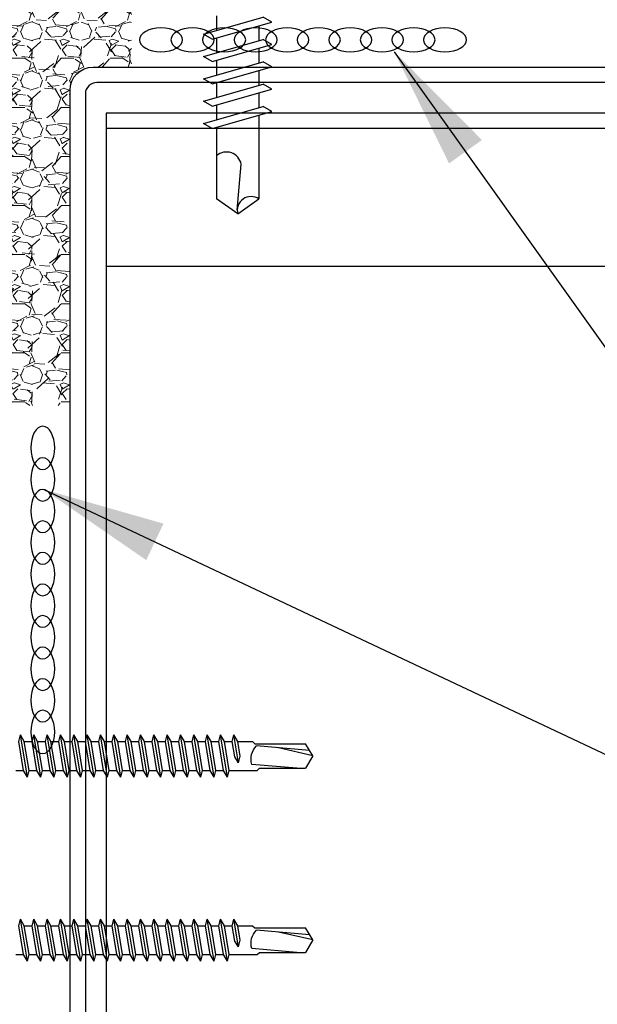
# Model space of a CAD drawing. Units: inches. Extents: x 0 to 34, y 0 to 44.
# Drawn here: x 18.8 to 21.1, y 24.2 to 28.2 of the extents above; entities that cross this region are included whole.
import ezdxf

# ---------------------------------------------------------------- set-up
doc = ezdxf.new("R2010")
doc.units = ezdxf.units.IN
doc.header["$LTSCALE"] = 2
doc.header["$MEASUREMENT"] = 0
doc.layers.get('0').update_dxf_attribs({"linetype": 'CONTINUOUS'})
for name, color, linetype in [('BUTYL', 9, 'CONTINUOUS'), ('FASTENER', 9, 'CONTINUOUS'), ('hatch', 8, 'CONTINUOUS'), ('LiteGauge', 1, 'CONTINUOUS'), ('SEALANT', 8, 'CONTINUOUS'), ('STLA', 12, 'CONTINUOUS'), ('TEXT', 2, 'CONTINUOUS')]:
    doc.layers.add(name, color=color, linetype=linetype)
doc.styles.add('TEXT1', font='ROMANS', dxfattribs={"width": 0.75, "height": 0.375})
doc.dimstyles.new('PLAN$7', dxfattribs={"dimtxt": 0.375, "dimasz": 0.125, "dimexe": 0.0625, "dimexo": 0.125, "dimgap": 0.0625, "dimtad": 1, "dimdec": 4, "dimzin": 3, "dimdsep": 46, "dimlunit": 4, "dimtxsty": 'TEXT1', "dimblk": 'ARCHTICK', "dimcen": 0.0625, "dimclrd": 7, "dimclre": 7, "dimclrt": 2, "dimadec": 3, "dimazin": 0, "dimtfac": 0.6666666666666666, "dimtdec": 4, "dimtmove": 0, "dimatfit": 2, "dimfxl": 0, "dimtvp": 1, "dimfrac": 2, "dimtolj": 1, "dimtzin": 3, "dimarcsym": 0})

# ---------------------------------------------------------------- blocks, each defined once
blk = doc.blocks.new('A$C72EB739A')
at = {"layer": 'BUTYL', "extrusion": (0, 0, -1)}
for centre in [(-0.2634732058909037, 0.01490120331439471), (-0.1349538696017447, 0.01490120331439471), (-0.0064345333125857, 0.01490120331439471), (0.1220848029765875, 0.01490120331439471), (0.2506041392657465, 0.01490120331439471)]:
    blk.add_ellipse(centre, major_axis=(-0.08801933628916457, 3.446184711186041e-14), ratio=0.5529345837856307, dxfattribs=at)
blk = doc.blocks.new('_ArchTick')
at = {"color": 0, "const_width": 0.15}
blk.add_lwpolyline([(-0.5, -0.5), (0.5, 0.5)], dxfattribs=at)
blk = doc.blocks.new('A$C602812DA')
at = {"layer": 'FASTENER'}
for p, q in [((-0.1385931656551662, -3.981385337019283), (0.104154797158273, -3.912074870161071)), ((-0.08567087199328682, -3.905660439001771), (-0.08567087199328682, -3.966274730782267)), ((0.1398202118063949, -3.932174222434874), (0.104154797158273, -3.912074870161071)), ((-0.1029277510070443, -4.001484689293086), (0.1398202118063949, -3.932174222434874)), ((0.08689791814448711, -3.94728482867189), (0.08689791814448711, -4.007899120452414)), ((-0.1029277510070443, -4.001484689293086), (-0.1385931656551662, -3.981385337019283)), ((-0.1385931656551662, -4.072282327254136), (0.104154797158273, -4.002971860395924)), ((-0.08567087199328682, -3.996557429236624), (-0.08567087199328682, -4.05717172101712)), ((0.1398202118063949, -4.023071212669727), (0.104154797158273, -4.002971860395924)), ((-0.1029277510070443, -4.092381679527939), (0.1398202118063949, -4.023071212669727)), ((0.08689791814448711, -4.038181818906772), (0.08689791814448711, -4.098796110687267)), ((-0.1029277510070443, -4.092381679527939), (-0.1385931656551662, -4.072282327254136)), ((-0.08567087199328682, -4.087454419471477), (-0.08567087199328682, -4.148068711251973)), ((-0.1385931656551662, -4.163179317489018), (0.104154797158273, -4.093868850630805)), ((-0.1029277510070443, -4.183278669762821), (0.1398202118063949, -4.113968202904609)), ((0.08689791814448711, -4.129078809141625), (0.08689791814448711, -4.189693100922149)), ((0.1398202118063949, -4.113968202904609), (0.104154797158273, -4.093868850630805)), ((-0.1029277510070443, -4.183278669762821), (-0.1385931656551662, -4.163179317489018)), ((-0.1385931656551662, -4.254076307723871), (0.104154797158273, -4.184765840865659)), ((-0.1029277510070443, -4.274175659997674), (0.1398202118063949, -4.204865193139462)), ((-0.08567087199328682, -4.17835140970633), (-0.08567087199328682, -4.238965701486855)), ((0.1398202118063949, -4.204865193139462), (0.104154797158273, -4.184765840865659)), ((0.08689791814448711, -4.219975799376506), (0.08689791814448711, -4.280590091157002)), ((-0.1029277510070443, -4.274175659997674), (-0.1385931656551662, -4.254076307723871)), ((-0.1385931656551662, -4.344973297958752), (0.104154797158273, -4.27566283110054)), ((-0.08567087199328682, -4.269248399941212), (-0.08567087199328682, -4.329862691721708)), ((0.1398202118063949, -4.295762183374343), (0.104154797158273, -4.27566283110054)), ((-0.1029277510070443, -4.365072650232555), (0.1398202118063949, -4.295762183374343)), ((0.08689791814448711, -4.310872789611359), (0.08689791814448711, -4.652181030045206)), ((-0.1029277510070443, -4.365072650232555), (-0.1385931656551662, -4.344973297958752)), ((-0.08567087199328682, -4.360145390176065), (-0.08567087199328682, -4.652181030045206)), ((-0.001251485861516244, -4.697316790679771), (0.01487664407078171, -4.510639819436854)), ((0.0006135230756143528, -4.71293960571402), (-0.08567087199328682, -4.652181030045206)), ((0.0006135230756143528, -4.71293960571402), (0.08689791814448711, -4.652181030045206))]:
    blk.add_line(p, q, dxfattribs=at)
for centre, radius, start, end in [((-0.04542513557295536, -4.522519252873828), 0.06146076445166339, 11.14454555051901, 130.906001136296), ((0.05499729725225677, -4.698524692118447), 0.05626175101849599, 55.45845230643678, 194.8453903687711)]:
    blk.add_arc(centre, radius, start, end, dxfattribs=at)
blk = doc.blocks.new('A$C400146F3')
at = {"layer": 'FASTENER'}
for p, q in [((2.821267450529376, 0.08287160707504881), (2.792515419728261, -0.08888491468360371)), ((2.821267450529376, 0.08287160707504881), (2.805188660883687, 0.05568899837771824)), ((2.821267450529376, 0.08287160707504881), (2.827760185539773, 0.05568899837771824)), ((2.87561527662092, 0.08287160707504881), (2.846863245816166, -0.08888491468360371)), ((2.87561527662092, 0.08287160707504881), (2.859536486971592, 0.05568899837771824)), ((2.87561527662092, 0.08287160707504881), (2.882108011627679, 0.05568899837771824)), ((2.929963102708825, 0.08287160707504881), (2.90121107190771, -0.08888491468360371)), ((2.929963102708825, 0.08287160707504881), (2.913884313063136, 0.05568899837771824)), ((2.929963102708825, 0.08287160707504881), (2.936455837719222, 0.05568899837771824)), ((2.984310928800369, 0.08287160707504881), (2.955558897995616, -0.08888491468360371)), ((2.984310928800369, 0.08287160707504881), (2.968232139151041, 0.05568899837771824)), ((2.984310928800369, 0.08287160707504881), (2.990803663807128, 0.05568899837771824)), ((3.038658754888274, 0.08287160707504881), (3.009906724087159, -0.08888491468360371)), ((3.038658754888274, 0.08287160707504881), (3.022579965242585, 0.05568899837771824)), ((3.038658754888274, 0.08287160707504881), (3.045151489898672, 0.05568899837771824)), ((3.093006580979818, 0.08287160707504881), (3.064254550175065, -0.08888491468360371)), ((3.093006580979818, 0.08287160707504881), (3.07692779133049, 0.05568899837771824)), ((3.093006580979818, 0.08287160707504881), (3.099499315986577, 0.05568899837771824)), ((3.147354407067724, 0.08287160707504881), (3.118602376266608, -0.08888491468360371)), ((3.147354407067724, 0.08287160707504881), (3.131275617422034, 0.05568899837771824)), ((3.147354407067724, 0.08287160707504881), (3.153847142078121, 0.05568899837771824)), ((3.201702233159267, 0.08287160707504881), (3.172950202354514, -0.08888491468360371)), ((3.201702233159267, 0.08287160707504881), (3.18562344350994, 0.05568899837771824)), ((3.201702233159267, 0.08287160707504881), (3.208194968166026, 0.05568899837771824)), ((3.256050059250811, 0.08287160707504881), (3.227298028446057, -0.08888491468360371)), ((3.256050059250811, 0.08287160707504881), (3.239971269601483, 0.05568899837771824)), ((3.256050059250811, 0.08287160707504881), (3.26254279425757, 0.05568899837771824)), ((3.310397885342354, 0.08287160707504881), (3.281645854537601, -0.08888491468360371)), ((3.310397885342354, 0.08287160707504881), (3.294319095693027, 0.05568899837771824)), ((3.310397885342354, 0.08287160707504881), (3.316890620352751, 0.05568899837771824)), ((3.364745711433898, 0.08287160707504881), (3.335993680629144, -0.08888491468360371)), ((3.364745711433898, 0.08287160707504881), (3.34866692178457, 0.05568899837771824)), ((3.364745711433898, 0.08287160707504881), (3.371238446444295, 0.05568899837771824)), ((3.419093537525441, 0.08287160707504881), (3.390341506720688, -0.08888491468360371)), ((3.419093537525441, 0.08287160707504881), (3.403014747876114, 0.05568899837771824)), ((3.419093537525441, 0.08287160707504881), (3.425586272535838, 0.05568899837771824)), ((3.473528320136211, 0.08287160707504881), (3.444776289335095, -0.08888491468360371)), ((3.473528320136211, 0.08287160707504881), (3.457449530490521, 0.05568899837771824)), ((3.473528320136211, 0.08287160707504881), (3.480021055146608, 0.05568899837771824)), ((3.527789189708528, 0.08287160707504881), (3.499037158900137, -0.08888491468360371)), ((3.527789189708528, 0.08287160707504881), (3.511710400059201, 0.05568899837771824)), ((3.527789189708528, 0.08287160707504881), (3.534281924718925, 0.05568899837771824)), ((3.582050059277208, 0.08287160707504881), (3.553298028472454, -0.08888491468360371)), ((3.582050059277208, 0.08287160707504881), (3.56597126962788, 0.05568899837771824)), ((3.582050059277208, 0.08287160707504881), (3.588542794287605, 0.05568899837771824)), ((3.636310928845887, 0.08287160707504881), (3.607558898041134, -0.08888491468360371)), ((3.636310928845887, 0.08287160707504881), (3.62023213919656, 0.05568899837771824)), ((3.636310928845887, 0.08287160707504881), (3.642803663856284, 0.05568899837771824)), ((2.77436439129724, 0.05568899837771824), (2.805188660883687, 0.05568899837771824)), ((2.805188660883687, 0.05568899837771824), (2.786022684717864, -0.06170230597899717)), ((2.827760185539773, 0.05568899837771824), (2.80859420937395, -0.06170230597899717)), ((2.827760185536135, 0.05568899837771824), (2.859536486971592, 0.05568899837771824)), ((2.859536486971592, 0.05568899837771824), (2.840370510805769, -0.06170230597899717)), ((2.882108011627679, 0.05568899837771824), (2.862942035465494, -0.06170230597899717)), ((2.882108011627679, 0.05568899837771824), (2.913884313063136, 0.05568899837771824)), ((2.913884313063136, 0.05568899837771824), (2.894718336897313, -0.06170230597899717)), ((2.936455837719222, 0.05568899837771824), (2.9172898615534, -0.06170230597899717)), ((2.936455837715584, 0.05568899837771824), (2.968232139151041, 0.05568899837771824)), ((2.968232139151041, 0.05568899837771824), (2.949066162985218, -0.06170230597899717)), ((2.990803663807128, 0.05568899837771824), (2.971637687644943, -0.06170230597899717)), ((2.990803663807128, 0.05568899837771824), (3.022579965242585, 0.05568899837771824)), ((3.022579965242585, 0.05568899837771824), (3.003413989076762, -0.06170230597899717)), ((3.045151489898672, 0.05568899837771824), (3.025985513732849, -0.06170230597899717)), ((3.045151489895034, 0.05568899837771824), (3.07692779133049, 0.05568899837771824)), ((3.07692779133049, 0.05568899837771824), (3.057761815164667, -0.06170230597899717)), ((3.099499315986577, 0.05568899837771824), (3.080333339824392, -0.06170230597899717)), ((3.099499315986577, 0.05568899837771824), (3.131275617422034, 0.05568899837771824)), ((3.131275617422034, 0.05568899837771824), (3.112109641256211, -0.06170230597899717)), ((3.153847142078121, 0.05568899837771824), (3.134681165912298, -0.06170230597899717)), ((3.153847142074483, 0.05568899837771824), (3.18562344350994, 0.05568899837771824)), ((3.18562344350994, 0.05568899837771824), (3.166457467344117, -0.06170230597899717)), ((3.208194968166026, 0.05568899837771824), (3.189028992003841, -0.06170230597899717)), ((3.208194968166026, 0.05568899837771824), (3.239971269601483, 0.05568899837771824)), ((3.239971269601483, 0.05568899837771824), (3.22080529343566, -0.06170230597899717)), ((3.26254279425757, 0.05568899837771824), (3.243376818095385, -0.06170230597899717)), ((3.26254279425757, 0.05568899837771824), (3.294319095693027, 0.05568899837771824)), ((3.294319095693027, 0.05568899837771824), (3.275153119527204, -0.06170230597899717)), ((3.316890620352751, 0.05568899837771824), (3.297724644186928, -0.06170230597899717)), ((3.316890620352751, 0.05568899837771824), (3.34866692178457, 0.05568899837771824)), ((3.34866692178457, 0.05568899837771824), (3.329500945618747, -0.06170230597899717)), ((3.371238446444295, 0.05568899837771824), (3.352072470278472, -0.06170230597899717)), ((3.371238446444295, 0.05568899837771824), (3.403014747876114, 0.05568899837771824)), ((3.403014747876114, 0.05568899837771824), (3.383848771710291, -0.06170230597899717)), ((3.425586272535838, 0.05568899837771824), (3.406420296370015, -0.06170230597899717)), ((3.425586272535838, 0.05568899837771824), (3.457449530490521, 0.05568899837771824)), ((3.457449530490521, 0.05568899837771824), (3.438283554324698, -0.06170230597899717)), ((3.480021055146608, 0.05568899837771824), (3.460855078980785, -0.06170230597899717)), ((3.480021055146608, 0.05568899837771824), (3.511710400059201, 0.05568899837771824)), ((3.511710400059201, 0.05568899837771824), (3.492544423893378, -0.06170230597899717)), ((3.534281924718925, 0.05568899837771824), (3.515115948553102, -0.06170230597899717)), ((3.534281924718925, 0.05568899837771824), (3.56597126962788, 0.05568899837771824)), ((3.56597126962788, 0.05568899837771824), (3.546805293462057, -0.06170230597899717)), ((3.588542794287605, 0.05568899837771824), (3.569376818121782, -0.06170230597899717)), ((3.588542794287605, 0.05568899837771824), (3.62023213919656, 0.05568899837771824)), ((3.62023213919656, 0.05568899837771824), (3.601066163030737, -0.06170230597899717)), ((3.642803663856284, 0.05568899837771824), (3.623637687690461, -0.06170230597899717)), ((3.642803663856284, 0.05568899838135621), (3.75736161747318, 0.05568899837771824)), ((3.918347318968699, 0.0469933462040899), (3.735421958804181, 0.03098945091505811)), ((3.75736161747318, 0.05568899837771824), (3.766057269650446, 0.0469933462040899)), ((3.766057269650446, 0.0469933462040899), (3.953685168532502, 0.0469933462040899)), ((3.983363755650316, -0.004411474576500041), (3.953685168532502, 0.0469933462040899)), ((3.66550484743766, 0.0006366507618622563), (3.655327032603054, -0.06170230597899717)), ((3.68084613942392, 0.02477326364487453), (3.661819767609813, -0.08888491468360371)), ((3.680846139420282, 0.02477326364487453), (3.66550484743766, 0.0006366507618622563)), ((3.68084613942392, 0.02477326364487453), (3.687481545340233, -0.003006653806096438)), ((3.687481545340233, -0.003006653806096438), (3.677898557262779, -0.06170230597899717)), ((3.970762401847423, -0.02504470230314837), (3.75466385351956, -0.04395087548664378)), ((3.983363755650316, -0.004411474576500041), (3.843917256864188, -0.03622702719849258)), ((3.983363755650316, -0.004411474576500041), (3.95368516853614, -0.05300665380536884)), ((2.786022684717864, -0.06170230597899717), (2.792515419728261, -0.08888491468360371)), ((2.80859420937395, -0.06170230597899717), (2.792515419728261, -0.08888491468360371)), ((2.80859420937395, -0.06170230597899717), (2.840370510805769, -0.06170230597899717)), ((2.840370510805769, -0.06170230597899717), (2.846863245816166, -0.08888491468360371)), ((2.862942035465494, -0.06170230597899717), (2.846863245816166, -0.08888491468360371)), ((2.862942035465494, -0.06170230597899717), (2.894718336897313, -0.06170230597899717)), ((2.894718336897313, -0.06170230597899717), (2.90121107190771, -0.08888491468360371)), ((2.9172898615534, -0.06170230597899717), (2.90121107190771, -0.08888491468360371)), ((2.9172898615534, -0.06170230597899717), (2.949066162985218, -0.06170230597899717)), ((2.949066162985218, -0.06170230597899717), (2.955558897995616, -0.08888491468360371)), ((2.971637687644943, -0.06170230597899717), (2.955558897995616, -0.08888491468360371)), ((2.971637687644943, -0.06170230597899717), (3.003413989076762, -0.06170230597899717)), ((3.003413989076762, -0.06170230597899717), (3.009906724087159, -0.08888491468360371)), ((3.025985513732849, -0.06170230597899717), (3.009906724087159, -0.08888491468360371)), ((3.025985513732849, -0.06170230597899717), (3.057761815164667, -0.06170230597899717)), ((3.057761815164667, -0.06170230597899717), (3.064254550175065, -0.08888491468360371)), ((3.080333339824392, -0.06170230597899717), (3.064254550175065, -0.08888491468360371)), ((3.080333339824392, -0.06170230597899717), (3.112109641256211, -0.06170230597899717)), ((3.112109641256211, -0.06170230597899717), (3.118602376266608, -0.08888491468360371)), ((3.134681165912298, -0.06170230597899717), (3.118602376266608, -0.08888491468360371)), ((3.134681165912298, -0.06170230597899717), (3.166457467344117, -0.06170230597899717)), ((3.166457467344117, -0.06170230597899717), (3.172950202354514, -0.08888491468360371)), ((3.189028992003841, -0.06170230597899717), (3.172950202354514, -0.08888491468360371)), ((3.189028992003841, -0.06170230597899717), (3.22080529343566, -0.06170230597899717)), ((3.22080529343566, -0.06170230597899717), (3.227298028446057, -0.08888491468360371)), ((3.243376818095385, -0.06170230597899717), (3.227298028446057, -0.08888491468360371)), ((3.243376818095385, -0.06170230597899717), (3.275153119527204, -0.06170230597899717)), ((3.275153119527204, -0.06170230597899717), (3.281645854537601, -0.08888491468360371)), ((3.297724644186928, -0.06170230597899717), (3.281645854537601, -0.08888491468360371)), ((3.297724644186928, -0.06170230597899717), (3.329500945618747, -0.06170230597899717)), ((3.329500945618747, -0.06170230597899717), (3.335993680629144, -0.08888491468360371)), ((3.352072470278472, -0.06170230597899717), (3.335993680629144, -0.08888491468360371)), ((3.352072470278472, -0.06170230597899717), (3.383848771710291, -0.06170230597899717)), ((3.383848771710291, -0.06170230597899717), (3.390341506720688, -0.08888491468360371)), ((3.406420296370015, -0.06170230597899717), (3.390341506720688, -0.08888491468360371)), ((3.406420296370015, -0.06170230597899717), (3.438283554324698, -0.06170230597899717)), ((3.438283554324698, -0.06170230597899717), (3.444776289335095, -0.08888491468360371)), ((3.460855078980785, -0.06170230597899717), (3.444776289335095, -0.08888491468360371)), ((3.460855078980785, -0.06170230597899717), (3.492544423893378, -0.06170230597899717)), ((3.492544423893378, -0.06170230597899717), (3.499037158900137, -0.08888491468360371)), ((3.515115948553102, -0.06170230597899717), (3.499037158900137, -0.08888491468360371)), ((3.515115948553102, -0.06170230597899717), (3.546805293462057, -0.06170230597899717)), ((3.546805293462057, -0.06170230597899717), (3.553298028472454, -0.08888491468360371)), ((3.569376818121782, -0.06170230597899717), (3.553298028472454, -0.08888491468360371)), ((3.569376818121782, -0.06170230597899717), (3.601066163030737, -0.06170230597899717)), ((3.601066163030737, -0.06170230597899717), (3.607558898041134, -0.08888491468360371)), ((3.623637687690461, -0.06170230597899717), (3.607558898041134, -0.08888491468360371)), ((3.623637687690461, -0.06170230597899717), (3.655327032603054, -0.06170230597899717)), ((3.655327032603054, -0.06170230597899717), (3.661819767609813, -0.08888491468360371)), ((3.677898557262779, -0.06170230597899717), (3.661819767609813, -0.08888491468360371)), ((3.677898557262779, -0.06170230597899717), (3.738195641307357, -0.06170230597899717)), ((3.738195641307357, -0.06170230597899717), (3.746891293484623, -0.05300665380536884)), ((3.746891293484623, -0.05300665380536884), (3.95368516853614, -0.05300665380536884))]:
    blk.add_line(p, q, dxfattribs=at)
blk.add_arc((3.806298548405721, 0.009247463388874166), 0.07413639440256584, 162.9461662771728, 225.8545355908946, dxfattribs=at)

msp = doc.modelspace()

# ---------------------------------------------------------------- hatches: boundary and pattern name
at = {"layer": 'hatch', "lineweight": 0}
h = msp.add_hatch(dxfattribs=at)
h.set_pattern_fill('GRAVEL', color=256, scale=0.2, style=0)
h.set_pattern_definition([(228.012787504, (0.144, 0.2), (-1.600000000000013, -1.800000000000001), [0.0269072, -2.66381760941474]), (184.969740728, (0.126, 0.18), (2.399999999999995, 0.200000000000007), [0.0461736, -4.571184952245999]), (132.510447078, (0.08000000000000002, 0.176), (2.000000000000024, -2.199999999999973), [0.03255760000000001, -3.22320651921994]), (267.273689006, (0.002, 0.126), (0.2000000000000048, 4.000000000000004), [0.0420476, -4.162711608325799]), (292.833654178, (0, 0.084), (-0.9999999999999978, 2.400000000000006), [0.041231, -4.08187462561766]), (357.273689006, (0.016, 0.04600000000000001), (-4.000000000000004, 0.2000000000000051), [0.0420476, -4.162711608325799]), (37.6942404667, (0.058, 0.044), (-2.6, -1.999999999999995), [0.0556058, -5.5049697097832]), (72.2553283749, (0.102, 0.07800000000000001), (1.400000000000006, 4.400000000000001), [0.0524976, -5.197264299362678]), (121.429565615, (0.118, 0.128), (-1.600000000000004, 2.599999999999998), [0.04219000000000001, -4.1768146219458]), (175.236358309, (0.096, 0.164), (2.199999999999997, -0.2000000000000076), [0.04816640000000001, -2.36015251575846]), (222.397437798, (0.048, 0.168), (-2.399999999999993, -2.199999999999994), [0.0622896, -6.16667500095898]), (138.814074834, (0.2, 0.124), (-1.400000000000007, 1.2), [0.0212602, -2.104768962546939]), (171.46923439, (0.184, 0.138), (2.6, -0.399999999999999), [0.0404474, -4.0043022832314]), (225, (0.144, 0.144), (-2.220446049250313e-17, -0.1999999999999866), [0.0282842, -0.25455851247462]), (203.198590514, (0.13, 0.168), (0.9999999999999979, 0.3999999999999951), [0.0152316, -1.50792302117278]), (291.801409486, (0.116, 0.162), (-0.1999999999999368, 0.6000000000000205), [0.0215406, -1.0554923614269]), (30.96375653209999, (0.124, 0.142), (0.6000000000000106, 0.3999999999999959), [0.0349858, -1.13120457896906]), (161.565051177, (0.154, 0.16), (0.4000000000000024, -0.1999999999999953), [0.0252982, -0.6071573320336799]), (16.389540334, (0, 0.162), (1.999999999999993, 0.6000000000000089), [0.03544, -3.50856902933388]), (70.3461759419, (0.034, 0.172), (-0.8000000000002441, -2.200000000000679), [0.0297322, -2.9434815494638]), (293.198590514, (0.154, 0.2), (-0.3999999999999941, 0.9999999999999982), [0.030463, -1.49269162117278]), (343.610459666, (0.166, 0.172), (-1.999999999999993, 0.6000000000000087), [0.03543999999999999, -3.508569029333799]), (339.44395478, (0, 0.03800000000000001), (-1.000000000000007, 0.4000000000000049), [0.034176, -1.6746247490635]), (294.775140569, (0.032, 0.026), (-1.000000000000001, 2.200000000000001), [0.0286356, -2.8349286126552]), (66.8014094864, (0.156, 0), (0.3999999999999962, 0.999999999999994), [0.030463, -1.49269162117278]), (17.3540246363, (0.168, 0.028), (-2.599999999999996, -0.7999999999999926), [0.0335262, -3.319084722848]), (69.44395478040002, (0.058, 0), (-0.4000000000000015, -0.999999999999991), [0.017088, -1.6917127490635]), (101.309932474, (0.144, 0), (-0.1999999999999928, 0.8000000000000025), [0.010198, -1.00960590271856]), (165.963756532, (0.142, 0.01), (0.5999999999999918, -0.2000000000000003), [0.041231, -0.7833901251235401]), (186.009005957, (0.102, 0.02), (2.000000000000009, 0.1999999999999966), [0.03821, -3.782784634908561]), (303.690067526, (0.124, 0.124), (-0.1999999999999975, 0.3999999999999972), [0.0288444, -0.6922658550927999]), (353.157226587, (0.14, 0.1), (3.400000000000003, -0.4000000000000106), [0.05035880000000001, -4.98551252480566]), (60.9453959009, (0.19, 0.094), (-0.7999999999999952, -1.399999999999995), [0.0205912, -2.0385348281974]), (90, (0.2, 0.112), (-0.2, 0.2), [0.012, -0.188]), (120.256437164, (0.098, 0.026), (0.8000000000000018, -1.400000000000002), [0.0277848, -2.750703997889961]), (48.01278750420001, (0.084, 0.05), (1.6, 1.799999999999995), [0.0538144, -2.63691040941474]), (0, (0.12, 0.09000000000000001), (0.2, 0.2), [0.052, -0.148]), (325.3048464690001, (0.172, 0.09000000000000001), (2.000000000000028, -1.399999999999965), [0.03162279999999999, -3.1306548601684]), (254.054604099, (0.198, 0.072), (-0.2000000000000076, -0.8000000000000009), [0.0291204, -1.4269015778561]), (207.645975364, (0.19, 0.044), (-3.79999999999999, -2.00000000000001), [0.047413, -4.69389483645188]), (175.42607874, (0.148, 0.022), (-2.599999999999991, 0.2000000000000003), [0.0501598, -4.96581468159378])])
h.paths.add_polyline_path([(18.95748732208841, 27.96142090526325, -0.4142135623730951), (19.05123732208841, 28.05517090526325), (19.20809949279629, 28.05517090526325), (19.20809949279629, 28.37392158388341), (18.71145863572411, 28.37392158388341), (18.71145863572411, 27.18424877914601), (18.71145863572411, 26.67715496185252), (18.95748732208841, 26.67715496185252)])

# ---------------------------------------------------------------- linework, layer by layer
at = {"layer": 'LiteGauge'}
for p, q in [((19.10456133627284, 27.86767090526325), (19.10456133627284, 19.86767090526325)), ((29.00828123325431, 27.86767090526325), (19.10456133627284, 27.86767090526325)), ((29.00828123325431, 27.80517090526325), (19.10456133627284, 27.80517090526325)), ((29.00828123325431, 27.24267090526325), (19.10456133627284, 27.24267090526325))]:
    msp.add_line(p, q, dxfattribs=at)
at = {"layer": 'STLA'}
msp.add_lwpolyline([(18.95748732208841, 27.96142090526325, -0.414213562373095), (19.05123732208841, 28.05517090526325), (21.95748732208841, 28.05517090526325), (21.95748732208841, 27.99267090526325), (19.06686232208841, 27.99267090526325, 0.414213562373095), (19.01998732208841, 27.94579590526325), (19.01998732208841, 23.5535370596906), (18.95748732208841, 23.5535370596906)], format="xyb", close=True, dxfattribs=at)

# ---------------------------------------------------------------- block references
at = {"layer": 'BUTYL'}
for p, rotation in [((19.57848516421411, 28.18124104365369), 180), ((20.22108184565992, 28.18124104365369), 180), ((18.86121959032683, 26.25362792324184), 90), ((18.86121959032683, 25.61103124179603), 90)]:
    msp.add_blockref('A$C72EB739A', p, dxfattribs=dict(at, rotation=rotation))
at = {"layer": 'FASTENER', "xscale": -1, "rotation": 180}
for p in [(15.96266857561801, 25.24625185419014), (15.96266857561801, 24.49625185419287)]:
    msp.add_blockref('A$C400146F3', p, dxfattribs=at)
at = {"layer": 'SEALANT'}
msp.add_blockref('A$C602812DA', (19.63993999753632, 32.17035098024742), dxfattribs=at)

# ---------------------------------------------------------------- leaders
at = {"layer": 'TEXT'}
for points in [[(19.51917953920521, 30.26954674249323), (12.98305925638471, 27.51444596921536), (12.64559563877339, 27.51444596921536)], [(20.27783183227222, 28.11767153069747), (22.9189941386345, 24.41560778638154), (23.39262966253943, 24.41560778638154)], [(18.85076104370873, 26.33484524304392), (22.9189941386345, 24.41560778638154), (23.39262966253943, 24.41560778638154)]]:
    msp.add_leader(points, dimstyle='PLAN$7', override={"dimscale": 4, "dimtad": 0, "dimclrt": 256}, dxfattribs=at)

doc.saveas('drawing.dxf')
